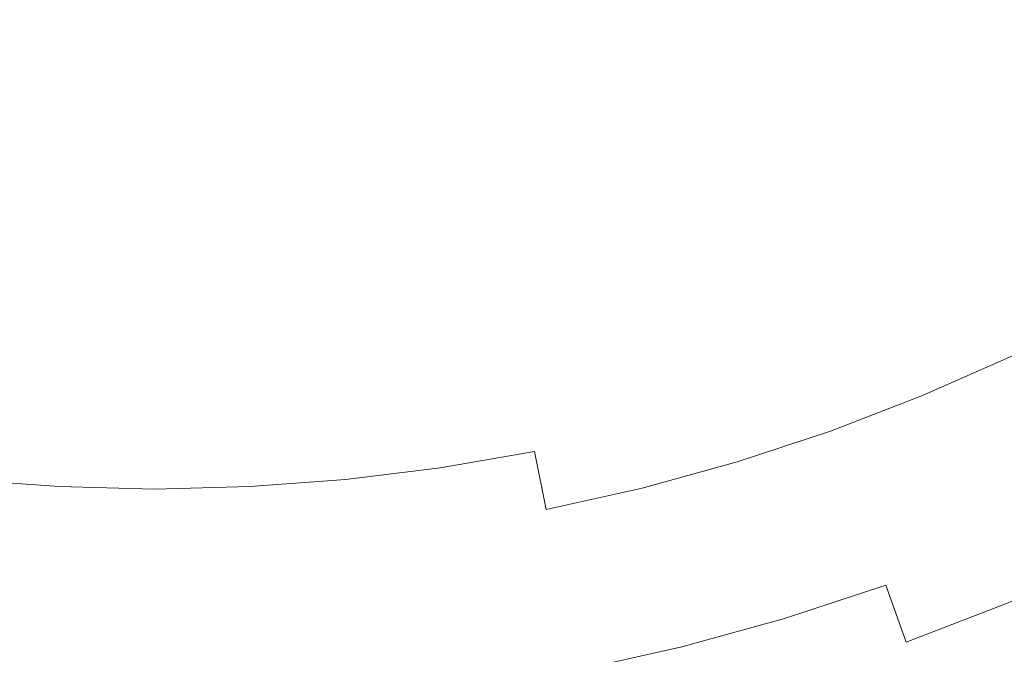
# Model space of a CAD drawing. Extents: x -190 to 190, y -380 to 0.
# Drawn here: x -10 to 61, y -341 to -296 of the extents above; entities that cross this region are included whole.
import ezdxf

# ---------------------------------------------------------------- set-up
doc = ezdxf.new("R2010")
doc.units = 0
doc.header["$LTSCALE"] = 500
doc.header["$MEASUREMENT"] = 0
doc.layers.add('NOVOTERM_SZKLO', color=7, linetype='Continuous')

msp = doc.modelspace()

# ---------------------------------------------------------------- linework, layer by layer
at = {"layer": 'NOVOTERM_SZKLO', "lineweight": 0}
for points, invisible_edges in [([(26.752, -296.587, 16.083), (25.147, -290.183, 14.027), (30.035, -288.832, 14.027), (31.952, -295.151, 16.083)], 15), ([(19.86, -289.59, 16.616), (14.948, -290.443, 16.616), (15.828, -296.379, 18.91), (21.031, -295.475, 18.91)], 15), ([(36.288, -291.26, 18.91), (38.265, -296.787, 21.483), (43.461, -294.785, 21.483), (41.214, -289.361, 18.91)], 15), ([(47.04, -289.334, 16.083), (49.815, -295.201, 18.368), (44.593, -297.518, 18.368), (42.109, -291.521, 16.083)], 15), ([(14.948, -290.443, 16.616), (10, -291.056, 16.616), (10.588, -297.028, 18.91), (15.828, -296.379, 18.91)], 15), ([(21.487, -297.769, 16.083), (20.199, -291.293, 14.027), (25.147, -290.183, 14.027), (26.752, -296.587, 16.083)], 15), ([(53.522, -290.021, 21.483), (48.55, -292.527, 21.483), (50.98, -297.664, 24.351), (56.201, -295.033, 24.351)], 15), ([(59.887, -289.811, 18.368), (63.14, -295.238, 20.908), (57.9, -298.21, 20.908), (54.917, -292.629, 18.368)], 15), ([(-9.911, -291.056, 16.616), (-10.499, -297.028, 18.91), (-5.233, -297.419, 18.91), (-4.939, -291.425, 16.616)], 15), ([(10, -291.056, 16.616), (5.028, -291.425, 16.616), (5.323, -297.419, 18.91), (10.588, -297.028, 18.91)], 15), ([(-4.939, -291.425, 16.616), (-5.233, -297.419, 18.91), (0.045, -297.55, 18.91), (0.045, -291.549, 16.616)], 15), ([(5.028, -291.425, 16.616), (0.045, -291.549, 16.616), (0.045, -297.55, 18.91), (5.323, -297.419, 18.91)], 15), ([(21.487, -297.769, 16.083), (16.172, -298.692, 16.083), (15.203, -292.161, 14.027), (20.199, -291.293, 14.027)], 15), ([(31.273, -292.913, 18.91), (32.977, -298.531, 21.483), (38.265, -296.787, 21.483), (36.288, -291.26, 18.91)], 15), ([(37.075, -293.461, 16.083), (42.109, -291.521, 16.083), (44.593, -297.518, 18.368), (39.262, -299.572, 18.368)], 15), ([(16.172, -298.692, 16.083), (10.817, -299.355, 16.083), (10.17, -292.784, 14.027), (15.203, -292.161, 14.027)], 15), ([(48.55, -292.527, 21.483), (43.461, -294.785, 21.483), (45.636, -300.035, 24.351), (50.98, -297.664, 24.351)], 15), ([(61.288, -292.148, 24.351), (56.201, -295.033, 24.351), (58.766, -299.831, 27.53), (64.085, -296.814, 27.53)], 15), ([(-10.728, -299.355, 16.083), (-10.081, -292.784, 14.027), (-5.024, -293.159, 14.027), (-5.348, -299.754, 16.083)], 15), ([(-5.348, -299.754, 16.083), (-5.024, -293.159, 14.027), (0.045, -293.285, 14.027), (0.045, -299.888, 16.083)], 15), ([(5.437, -299.754, 16.083), (0.045, -299.888, 16.083), (0.045, -293.285, 14.027), (5.113, -293.159, 14.027)], 15), ([(10.817, -299.355, 16.083), (5.437, -299.754, 16.083), (5.113, -293.159, 14.027), (10.17, -292.784, 14.027)], 15), ([(26.184, -294.319, 18.91), (27.61, -300.013, 21.483), (32.977, -298.531, 21.483), (31.273, -292.913, 18.91)], 15), ([(54.917, -292.629, 18.368), (57.9, -298.21, 20.908), (52.52, -300.921, 20.908), (49.815, -295.201, 18.368)], 15), ([(31.952, -295.151, 16.083), (37.075, -293.461, 16.083), (39.262, -299.572, 18.368), (33.836, -301.361, 18.368)], 15), ([(21.031, -295.475, 18.91), (22.176, -301.233, 21.483), (27.61, -300.013, 21.483), (26.184, -294.319, 18.91)], 15), ([(26.752, -296.587, 16.083), (31.952, -295.151, 16.083), (33.836, -301.361, 18.368), (28.329, -302.883, 18.368)], 15), ([(38.265, -296.787, 21.483), (40.18, -302.138, 24.351), (45.636, -300.035, 24.351), (43.461, -294.785, 21.483)], 15), ([(49.815, -295.201, 18.368), (52.52, -300.921, 20.908), (47.014, -303.364, 20.908), (44.593, -297.518, 18.368)], 15), ([(56.201, -295.033, 24.351), (50.98, -297.664, 24.351), (53.306, -302.582, 27.53), (58.766, -299.831, 27.53)], 15), ([(63.14, -295.238, 20.908), (66.284, -300.484, 23.727), (60.783, -303.604, 23.727), (57.9, -298.21, 20.908)], 15), ([(21.031, -295.475, 18.91), (15.828, -296.379, 18.91), (16.69, -302.186, 21.483), (22.176, -301.233, 21.483)], 15), ([(15.828, -296.379, 18.91), (10.588, -297.028, 18.91), (11.163, -302.87, 21.483), (16.69, -302.186, 21.483)], 15), ([(21.487, -297.769, 16.083), (26.752, -296.587, 16.083), (28.329, -302.883, 18.368), (22.753, -304.134, 18.368)], 15), ([(32.977, -298.531, 21.483), (34.627, -303.969, 24.351), (40.18, -302.138, 24.351), (38.265, -296.787, 21.483)], 15), ([(66.727, -301.224, 31.037), (64.085, -296.814, 27.53), (58.766, -299.831, 27.53), (61.189, -304.364, 31.037)], 15), ([(-10.499, -297.028, 18.91), (-11.074, -302.87, 21.483), (-5.521, -303.282, 21.483), (-5.233, -297.419, 18.91)], 15), ([(-5.233, -297.419, 18.91), (-5.521, -303.282, 21.483), (0.045, -303.421, 21.483), (0.045, -297.55, 18.91)], 15), ([(5.323, -297.419, 18.91), (0.045, -297.55, 18.91), (0.045, -303.421, 21.483), (5.611, -303.282, 21.483)], 15), ([(10.588, -297.028, 18.91), (5.323, -297.419, 18.91), (5.611, -303.282, 21.483), (11.163, -302.87, 21.483)], 15), ([(39.262, -299.572, 18.368), (44.593, -297.518, 18.368), (47.014, -303.364, 20.908), (41.394, -305.53, 20.908)], 15), ([(21.487, -297.769, 16.083), (22.753, -304.134, 18.368), (17.124, -305.111, 18.368), (16.172, -298.692, 16.083)], 15), ([(50.98, -297.664, 24.351), (45.636, -300.035, 24.351), (47.718, -305.062, 27.53), (53.306, -302.582, 27.53)], 15), ([(57.9, -298.21, 20.908), (60.783, -303.604, 23.727), (55.135, -306.45, 23.727), (52.52, -300.921, 20.908)], 15), ([(16.172, -298.692, 16.083), (17.124, -305.111, 18.368), (11.453, -305.813, 18.368), (10.817, -299.355, 16.083)], 15), ([(27.61, -300.013, 21.483), (28.991, -305.526, 24.351), (34.627, -303.969, 24.351), (32.977, -298.531, 21.483)], 15), ([(-10.728, -299.355, 16.083), (-5.348, -299.754, 16.083), (-5.667, -306.237, 18.368), (-11.364, -305.813, 18.368)], 15), ([(10.817, -299.355, 16.083), (11.453, -305.813, 18.368), (5.756, -306.237, 18.368), (5.437, -299.754, 16.083)], 15), ([(33.836, -301.361, 18.368), (39.262, -299.572, 18.368), (41.394, -305.53, 20.908), (35.673, -307.417, 20.908)], 15), ([(-5.348, -299.754, 16.083), (0.045, -299.888, 16.083), (0.045, -306.379, 18.368), (-5.667, -306.237, 18.368)], 15), ([(5.437, -299.754, 16.083), (5.756, -306.237, 18.368), (0.045, -306.379, 18.368), (0.045, -299.888, 16.083)], 15), ([(22.176, -301.233, 21.483), (23.285, -306.807, 24.351), (28.991, -305.526, 24.351), (27.61, -300.013, 21.483)], 15), ([(40.18, -302.138, 24.351), (42.013, -307.26, 27.53), (47.718, -305.062, 27.53), (45.636, -300.035, 24.351)], 15), ([(61.189, -304.364, 31.037), (58.766, -299.831, 27.53), (53.306, -302.582, 27.53), (55.504, -307.23, 31.037)], 15), ([(52.52, -300.921, 20.908), (55.135, -306.45, 23.727), (49.355, -309.015, 23.727), (47.014, -303.364, 20.908)], 15), ([(22.176, -301.233, 21.483), (16.69, -302.186, 21.483), (17.524, -307.807, 24.351), (23.285, -306.807, 24.351)], 15), ([(28.329, -302.883, 18.368), (33.836, -301.361, 18.368), (35.673, -307.417, 20.908), (29.866, -309.021, 20.908)], 15), ([(16.69, -302.186, 21.483), (11.163, -302.87, 21.483), (11.72, -308.526, 24.351), (17.524, -307.807, 24.351)], 15), ([(34.627, -303.969, 24.351), (36.206, -309.175, 27.53), (42.013, -307.26, 27.53), (40.18, -302.138, 24.351)], 15), ([(-11.074, -302.87, 21.483), (-11.631, -308.526, 24.351), (-5.8, -308.959, 24.351), (-5.521, -303.282, 21.483)], 15), ([(11.163, -302.87, 21.483), (5.611, -303.282, 21.483), (5.889, -308.959, 24.351), (11.72, -308.526, 24.351)], 15), ([(22.753, -304.134, 18.368), (28.329, -302.883, 18.368), (29.866, -309.021, 20.908), (23.988, -310.34, 20.908)], 15), ([(55.504, -307.23, 31.037), (53.306, -302.582, 27.53), (47.718, -305.062, 27.53), (49.685, -309.811, 31.037)], 15), ([(-5.521, -303.282, 21.483), (-5.8, -308.959, 24.351), (0.045, -309.104, 24.351), (0.045, -303.421, 21.483)], 15), ([(5.611, -303.282, 21.483), (0.045, -303.421, 21.483), (0.045, -309.104, 24.351), (5.889, -308.959, 24.351)], 15), ([(41.394, -305.53, 20.908), (47.014, -303.364, 20.908), (49.355, -309.015, 23.727), (43.454, -311.289, 23.727)], 15), ([(60.783, -303.604, 23.727), (63.543, -308.768, 26.848), (57.639, -311.743, 26.848), (55.135, -306.45, 23.727)], 15), ([(22.753, -304.134, 18.368), (23.988, -310.34, 20.908), (18.052, -311.371, 20.908), (17.124, -305.111, 18.368)], 15), ([(28.991, -305.526, 24.351), (30.313, -310.803, 27.53), (36.206, -309.175, 27.53), (34.627, -303.969, 24.351)], 15), ([(63.471, -308.633, 34.842), (61.189, -304.364, 31.037), (55.504, -307.23, 31.037), (57.573, -311.605, 34.842)], 15), ([(17.124, -305.111, 18.368), (18.052, -311.371, 20.908), (12.074, -312.111, 20.908), (11.453, -305.813, 18.368)], 15), ([(43.745, -312.1, 31.037), (49.685, -309.811, 31.037), (47.718, -305.062, 27.53), (42.013, -307.26, 27.53)], 15), ([(-11.364, -305.813, 18.368), (-5.667, -306.237, 18.368), (-5.977, -312.557, 20.908), (-11.984, -312.111, 20.908)], 15), ([(11.453, -305.813, 18.368), (12.074, -312.111, 20.908), (6.066, -312.557, 20.908), (5.756, -306.237, 18.368)], 15), ([(23.285, -306.807, 24.351), (24.346, -312.142, 27.53), (30.313, -310.803, 27.53), (28.991, -305.526, 24.351)], 15), ([(35.673, -307.417, 20.908), (41.394, -305.53, 20.908), (43.454, -311.289, 23.727), (37.449, -313.269, 23.727)], 15), ([(-5.667, -306.237, 18.368), (0.045, -306.379, 18.368), (0.045, -312.707, 20.908), (-5.977, -312.557, 20.908)], 15), ([(5.756, -306.237, 18.368), (6.066, -312.557, 20.908), (0.045, -312.707, 20.908), (0.045, -306.379, 18.368)], 15), ([(55.135, -306.45, 23.727), (57.639, -311.743, 26.848), (51.596, -314.424, 26.848), (49.355, -309.015, 23.727)], 15), ([(23.285, -306.807, 24.351), (17.524, -307.807, 24.351), (18.322, -313.188, 27.53), (24.346, -312.142, 27.53)], 15), ([(37.699, -314.094, 31.037), (43.745, -312.1, 31.037), (42.013, -307.26, 27.53), (36.206, -309.175, 27.53)], 15), ([(57.573, -311.605, 34.842), (55.504, -307.23, 31.037), (49.685, -309.811, 31.037), (51.537, -314.283, 34.842)], 15), ([(17.524, -307.807, 24.351), (11.72, -308.526, 24.351), (12.254, -313.939, 27.53), (18.322, -313.188, 27.53)], 15), ([(29.866, -309.021, 20.908), (35.673, -307.417, 20.908), (37.449, -313.269, 23.727), (31.352, -314.953, 23.727)], 15), ([(-11.631, -308.526, 24.351), (-12.164, -313.939, 27.53), (-6.067, -314.392, 27.53), (-5.8, -308.959, 24.351)], 15), ([(11.72, -308.526, 24.351), (5.889, -308.959, 24.351), (6.156, -314.392, 27.53), (12.254, -313.939, 27.53)], 15), ([(65.61, -312.636, 38.92), (63.471, -308.633, 34.842), (57.573, -311.605, 34.842), (59.514, -315.708, 38.92)], 15), ([(66.156, -313.657, 30.298), (60.009, -316.755, 30.298), (57.639, -311.743, 26.848), (63.543, -308.768, 26.848)], 15), ([(-5.8, -308.959, 24.351), (-6.067, -314.392, 27.53), (0.045, -314.544, 27.53), (0.045, -309.104, 24.351)], 15), ([(5.889, -308.959, 24.351), (0.045, -309.104, 24.351), (0.045, -314.544, 27.53), (6.156, -314.392, 27.53)], 15), ([(23.988, -310.34, 20.908), (29.866, -309.021, 20.908), (31.352, -314.953, 23.727), (25.181, -316.338, 23.727)], 15), ([(31.562, -315.79, 31.037), (37.699, -314.094, 31.037), (36.206, -309.175, 27.53), (30.313, -310.803, 27.53)], 15), ([(43.454, -311.289, 23.727), (49.355, -309.015, 23.727), (51.596, -314.424, 26.848), (45.427, -316.802, 26.848)], 15), ([(45.376, -316.658, 34.842), (51.537, -314.283, 34.842), (49.685, -309.811, 31.037), (43.745, -312.1, 31.037)], 15), ([(23.988, -310.34, 20.908), (25.181, -316.338, 23.727), (18.95, -317.421, 23.727), (18.052, -311.371, 20.908)], 15), ([(25.349, -317.184, 31.037), (31.562, -315.79, 31.037), (30.313, -310.803, 27.53), (24.346, -312.142, 27.53)], 15), ([(18.052, -311.371, 20.908), (18.95, -317.421, 23.727), (12.673, -318.197, 23.727), (12.074, -312.111, 20.908)], 15), ([(37.449, -313.269, 23.727), (43.454, -311.289, 23.727), (45.427, -316.802, 26.848), (39.148, -318.872, 26.848)], 15), ([(-11.984, -312.111, 20.908), (-5.977, -312.557, 20.908), (-6.277, -318.666, 23.727), (-12.584, -318.197, 23.727)], 15), ([(12.074, -312.111, 20.908), (12.673, -318.197, 23.727), (6.366, -318.666, 23.727), (6.066, -312.557, 20.908)], 15), ([(25.349, -317.184, 31.037), (24.346, -312.142, 27.53), (18.322, -313.188, 27.53), (19.076, -318.273, 31.037)], 15), ([(39.104, -318.726, 34.842), (45.376, -316.658, 34.842), (43.745, -312.1, 31.037), (37.699, -314.094, 31.037)], 15), ([(59.514, -315.708, 38.92), (57.573, -311.605, 34.842), (51.537, -314.283, 34.842), (53.274, -318.477, 38.92)], 15), ([(60.009, -316.755, 30.298), (53.717, -319.547, 30.298), (51.596, -314.424, 26.848), (57.639, -311.743, 26.848)], 15), ([(-5.977, -312.557, 20.908), (0.045, -312.707, 20.908), (0.045, -318.823, 23.727), (-6.277, -318.666, 23.727)], 15), ([(6.066, -312.557, 20.908), (6.366, -318.666, 23.727), (0.045, -318.823, 23.727), (0.045, -312.707, 20.908)], 15), ([(67.607, -316.372, 43.242), (65.61, -312.636, 38.92), (59.514, -315.708, 38.92), (61.325, -319.538, 43.242)], 15), ([(19.076, -318.273, 31.037), (18.322, -313.188, 27.53), (12.254, -313.939, 27.53), (12.757, -319.055, 31.037)], 15), ([(31.352, -314.953, 23.727), (37.449, -313.269, 23.727), (39.148, -318.872, 26.848), (32.775, -320.633, 26.848)], 15), ([(68.624, -318.274, 34.056), (62.247, -321.487, 34.056), (60.009, -316.755, 30.298), (66.156, -313.657, 30.298)], 15), ([(-12.668, -319.055, 31.037), (-6.319, -319.527, 31.037), (-6.067, -314.392, 27.53), (-12.164, -313.939, 27.53)], 15), ([(-6.319, -319.527, 31.037), (0.045, -319.685, 31.037), (0.045, -314.544, 27.53), (-6.067, -314.392, 27.53)], 15), ([(6.409, -319.527, 31.037), (6.156, -314.392, 27.53), (0.045, -314.544, 27.53), (0.045, -319.685, 31.037)], 15), ([(12.757, -319.055, 31.037), (12.254, -313.939, 27.53), (6.156, -314.392, 27.53), (6.409, -319.527, 31.037)], 15), ([(32.738, -320.485, 34.842), (39.104, -318.726, 34.842), (37.699, -314.094, 31.037), (31.562, -315.79, 31.037)], 15), ([(46.905, -320.931, 38.92), (53.274, -318.477, 38.92), (51.537, -314.283, 34.842), (45.376, -316.658, 34.842)], 15), ([(25.181, -316.338, 23.727), (31.352, -314.953, 23.727), (32.775, -320.633, 26.848), (26.323, -322.08, 26.848)], 15), ([(47.295, -322.022, 30.298), (45.427, -316.802, 26.848), (51.596, -314.424, 26.848), (53.717, -319.547, 30.298)], 15), ([(26.293, -321.931, 34.842), (32.738, -320.485, 34.842), (31.562, -315.79, 31.037), (25.349, -317.184, 31.037)], 15), ([(61.325, -319.538, 43.242), (59.514, -315.708, 38.92), (53.274, -318.477, 38.92), (54.895, -322.391, 43.242)], 15), ([(25.181, -316.338, 23.727), (26.323, -322.08, 26.848), (19.809, -323.212, 26.848), (18.95, -317.421, 23.727)], 15), ([(26.293, -321.931, 34.842), (25.349, -317.184, 31.037), (19.076, -318.273, 31.037), (19.786, -323.061, 34.842)], 15), ([(40.421, -323.069, 38.92), (46.905, -320.931, 38.92), (45.376, -316.658, 34.842), (39.104, -318.726, 34.842)], 15), ([(40.758, -324.177, 30.298), (39.148, -318.872, 26.848), (45.427, -316.802, 26.848), (47.295, -322.022, 30.298)], 15), ([(62.247, -321.487, 34.056), (55.721, -324.383, 34.056), (53.717, -319.547, 30.298), (60.009, -316.755, 30.298)], 15), ([(18.95, -317.421, 23.727), (19.809, -323.212, 26.848), (13.247, -324.024, 26.848), (12.673, -318.197, 23.727)], 15), ([(-12.584, -318.197, 23.727), (-6.277, -318.666, 23.727), (-6.564, -324.514, 26.848), (-13.158, -324.024, 26.848)], 15), ([(12.673, -318.197, 23.727), (13.247, -324.024, 26.848), (6.654, -324.514, 26.848), (6.366, -318.666, 23.727)], 15), ([(19.786, -323.061, 34.842), (19.076, -318.273, 31.037), (12.757, -319.055, 31.037), (13.232, -323.872, 34.842)], 15), ([(48.332, -324.92, 43.242), (54.895, -322.391, 43.242), (53.274, -318.477, 38.92), (46.905, -320.931, 38.92)], 15), ([(-13.143, -323.872, 34.842), (-6.557, -324.362, 34.842), (-6.319, -319.527, 31.037), (-12.668, -319.055, 31.037)], 15), ([(-6.277, -318.666, 23.727), (0.045, -318.823, 23.727), (0.045, -324.678, 26.848), (-6.564, -324.514, 26.848)], 15), ([(6.366, -318.666, 23.727), (6.654, -324.514, 26.848), (0.045, -324.678, 26.848), (0.045, -318.823, 23.727)], 15), ([(13.232, -323.872, 34.842), (12.757, -319.055, 31.037), (6.409, -319.527, 31.037), (6.646, -324.362, 34.842)], 15), ([(33.841, -324.887, 38.92), (40.421, -323.069, 38.92), (39.104, -318.726, 34.842), (32.738, -320.485, 34.842)], 15), ([(34.122, -326.011, 30.298), (32.775, -320.633, 26.848), (39.148, -318.872, 26.848), (40.758, -324.177, 30.298)], 15), ([(-6.557, -324.362, 34.842), (0.045, -324.526, 34.842), (0.045, -319.685, 31.037), (-6.319, -319.527, 31.037)], 15), ([(6.646, -324.362, 34.842), (6.409, -319.527, 31.037), (0.045, -319.685, 31.037), (0.045, -324.526, 34.842)], 15), ([(49.058, -326.95, 34.056), (47.295, -322.022, 30.298), (53.717, -319.547, 30.298), (55.721, -324.383, 34.056)], 15), ([(61.325, -319.538, 43.242), (54.895, -322.391, 43.242), (56.401, -326.024, 47.782), (63.007, -323.093, 47.782)], 14), ([(27.179, -326.382, 38.92), (33.841, -324.887, 38.92), (32.738, -320.485, 34.842), (26.293, -321.931, 34.842)], 15), ([(27.405, -327.518, 30.298), (26.323, -322.08, 26.848), (32.775, -320.633, 26.848), (34.122, -326.011, 30.298)], 15), ([(41.651, -327.123, 43.242), (48.332, -324.92, 43.242), (46.905, -320.931, 38.92), (40.421, -323.069, 38.92)], 15), ([(27.179, -326.382, 38.92), (26.293, -321.931, 34.842), (19.786, -323.061, 34.842), (20.452, -327.55, 38.92)], 15), ([(27.405, -327.518, 30.298), (20.622, -328.696, 30.298), (19.809, -323.212, 26.848), (26.323, -322.08, 26.848)], 15), ([(42.277, -329.187, 34.056), (40.758, -324.177, 30.298), (47.295, -322.022, 30.298), (49.058, -326.95, 34.056)], 15), ([(64.354, -325.941, 38.103), (57.606, -328.935, 38.103), (55.721, -324.383, 34.056), (62.247, -321.487, 34.056)], 15), ([(48.332, -324.92, 43.242), (49.657, -328.623, 47.782), (56.401, -326.024, 47.782), (54.895, -322.391, 43.242)], 7), ([(20.452, -327.55, 38.92), (19.786, -323.061, 34.842), (13.232, -323.872, 34.842), (13.677, -328.389, 38.92)], 15), ([(20.622, -328.696, 30.298), (13.79, -329.542, 30.298), (13.247, -324.024, 26.848), (19.809, -323.212, 26.848)], 15), ([(34.87, -328.996, 43.242), (41.651, -327.123, 43.242), (40.421, -323.069, 38.92), (33.841, -324.887, 38.92)], 15), ([(63.007, -323.093, 47.782), (56.401, -326.024, 47.782), (57.789, -329.376, 52.511), (64.558, -326.373, 52.511)], 15), ([(-13.701, -329.542, 30.298), (-13.158, -324.024, 26.848), (-6.564, -324.514, 26.848), (-6.836, -330.052, 30.298)], 15), ([(-13.587, -328.389, 38.92), (-6.78, -328.895, 38.92), (-6.557, -324.362, 34.842), (-13.143, -323.872, 34.842)], 15), ([(13.677, -328.389, 38.92), (13.232, -323.872, 34.842), (6.646, -324.362, 34.842), (6.869, -328.895, 38.92)], 15), ([(13.79, -329.542, 30.298), (6.926, -330.052, 30.298), (6.654, -324.514, 26.848), (13.247, -324.024, 26.848)], 15), ([(35.394, -331.088, 34.056), (34.122, -326.011, 30.298), (40.758, -324.177, 30.298), (42.277, -329.187, 34.056)], 15), ([(-6.836, -330.052, 30.298), (-6.564, -324.514, 26.848), (0.045, -324.678, 26.848), (0.045, -330.223, 30.298)], 15), ([(-6.78, -328.895, 38.92), (0.045, -329.065, 38.92), (0.045, -324.526, 34.842), (-6.557, -324.362, 34.842)], 15), ([(6.869, -328.895, 38.92), (6.646, -324.362, 34.842), (0.045, -324.526, 34.842), (0.045, -329.065, 38.92)], 15), ([(6.926, -330.052, 30.298), (0.045, -330.223, 30.298), (0.045, -324.678, 26.848), (6.654, -324.514, 26.848)], 15), ([(28.005, -330.537, 43.242), (34.87, -328.996, 43.242), (33.841, -324.887, 38.92), (27.179, -326.382, 38.92)], 7), ([(41.651, -327.123, 43.242), (42.793, -330.887, 47.782), (49.657, -328.623, 47.782), (48.332, -324.92, 43.242)], 7), ([(50.718, -331.589, 38.103), (49.058, -326.95, 34.056), (55.721, -324.383, 34.056), (57.606, -328.935, 38.103)], 15), ([(28.426, -332.652, 34.056), (27.405, -327.518, 30.298), (34.122, -326.011, 30.298), (35.394, -331.088, 34.056)], 15), ([(49.657, -328.623, 47.782), (50.879, -332.039, 52.511), (57.789, -329.376, 52.511), (56.401, -326.024, 47.782)], 15), ([(66.329, -330.118, 42.422), (59.374, -333.203, 42.422), (57.606, -328.935, 38.103), (64.354, -325.941, 38.103)], 15), ([(28.005, -330.537, 43.242), (27.179, -326.382, 38.92), (20.452, -327.55, 38.92), (21.074, -331.741, 43.242)], 13), ([(43.707, -333.901, 38.103), (42.277, -329.187, 34.056), (49.058, -326.95, 34.056), (50.718, -331.589, 38.103)], 15), ([(64.558, -326.373, 52.511), (57.789, -329.376, 52.511), (59.061, -332.446, 57.402), (65.979, -329.377, 57.402)], 15), ([(21.074, -331.741, 43.242), (20.452, -327.55, 38.92), (13.677, -328.389, 38.92), (14.092, -332.605, 43.242)], 13), ([(28.426, -332.652, 34.056), (21.39, -333.874, 34.056), (20.622, -328.696, 30.298), (27.405, -327.518, 30.298)], 15), ([(34.87, -328.996, 43.242), (35.826, -332.811, 47.782), (42.793, -330.887, 47.782), (41.651, -327.123, 43.242)], 7), ([(-14.003, -332.605, 43.242), (-6.987, -333.126, 43.242), (-6.78, -328.895, 38.92), (-13.587, -328.389, 38.92)], 11), ([(14.092, -332.605, 43.242), (13.677, -328.389, 38.92), (6.869, -328.895, 38.92), (7.077, -333.126, 43.242)], 13), ([(-6.987, -333.126, 43.242), (0.045, -333.301, 43.242), (0.045, -329.065, 38.92), (-6.78, -328.895, 38.92)], 11), ([(7.077, -333.126, 43.242), (6.869, -328.895, 38.92), (0.045, -329.065, 38.92), (0.045, -333.301, 43.242)], 13), ([(21.39, -333.874, 34.056), (14.303, -334.751, 34.056), (13.79, -329.542, 30.298), (20.622, -328.696, 30.298)], 15), ([(28.005, -330.537, 43.242), (28.773, -334.394, 47.782), (35.826, -332.811, 47.782), (34.87, -328.996, 43.242)], 7), ([(42.793, -330.887, 47.782), (43.846, -334.359, 52.511), (50.879, -332.039, 52.511), (49.657, -328.623, 47.782)], 15), ([(52.275, -335.939, 42.422), (50.718, -331.589, 38.103), (57.606, -328.935, 38.103), (59.374, -333.203, 42.422)], 15), ([(-14.214, -334.751, 34.056), (-13.701, -329.542, 30.298), (-6.836, -330.052, 30.298), (-7.093, -335.28, 34.056)], 15), ([(14.303, -334.751, 34.056), (7.182, -335.28, 34.056), (6.926, -330.052, 30.298), (13.79, -329.542, 30.298)], 15), ([(36.591, -335.867, 38.103), (35.394, -331.088, 34.056), (42.277, -329.187, 34.056), (43.707, -333.901, 38.103)], 15), ([(50.879, -332.039, 52.511), (51.999, -335.168, 57.402), (59.061, -332.446, 57.402), (57.789, -329.376, 52.511)], 15), ([(65.979, -329.377, 57.402), (59.061, -332.446, 57.402), (60.215, -335.233, 62.429), (67.268, -332.104, 62.429)], 15), ([(-7.093, -335.28, 34.056), (-6.836, -330.052, 30.298), (0.045, -330.223, 30.298), (0.045, -335.458, 34.056)], 15), ([(7.182, -335.28, 34.056), (0.045, -335.458, 34.056), (0.045, -330.223, 30.298), (6.926, -330.052, 30.298)], 15), ([(28.005, -330.537, 43.242), (21.074, -331.741, 43.242), (21.651, -335.631, 47.782), (28.773, -334.394, 47.782)], 15), ([(66.329, -330.118, 42.422), (68.174, -334.018, 46.991), (61.025, -337.189, 46.991), (59.374, -333.203, 42.422)], 13), ([(29.387, -337.484, 38.103), (28.426, -332.652, 34.056), (35.394, -331.088, 34.056), (36.591, -335.867, 38.103)], 15), ([(35.826, -332.811, 47.782), (36.707, -336.331, 52.511), (43.846, -334.359, 52.511), (42.793, -330.887, 47.782)], 15), ([(21.074, -331.741, 43.242), (14.092, -332.605, 43.242), (14.477, -336.519, 47.782), (21.651, -335.631, 47.782)], 15), ([(45.048, -338.322, 42.422), (43.707, -333.901, 38.103), (50.718, -331.589, 38.103), (52.275, -335.939, 42.422)], 15), ([(-14.003, -332.605, 43.242), (-14.388, -336.519, 47.782), (-7.18, -337.054, 47.782), (-6.987, -333.126, 43.242)], 15), ([(14.092, -332.605, 43.242), (7.077, -333.126, 43.242), (7.27, -337.054, 47.782), (14.477, -336.519, 47.782)], 15), ([(29.387, -337.484, 38.103), (22.113, -338.747, 38.103), (21.39, -333.874, 34.056), (28.426, -332.652, 34.056)], 15), ([(43.846, -334.359, 52.511), (44.811, -337.538, 57.402), (51.999, -335.168, 57.402), (50.879, -332.039, 52.511)], 15), ([(51.999, -335.168, 57.402), (53.015, -338.008, 62.429), (60.215, -335.233, 62.429), (59.061, -332.446, 57.402)], 15), ([(68.426, -334.552, 67.563), (67.268, -332.104, 62.429), (60.215, -335.233, 62.429), (61.252, -337.736, 67.563)], 15), ([(-6.987, -333.126, 43.242), (-7.18, -337.054, 47.782), (0.045, -337.234, 47.782), (0.045, -333.301, 43.242)], 15), ([(7.077, -333.126, 43.242), (0.045, -333.301, 43.242), (0.045, -337.234, 47.782), (7.27, -337.054, 47.782)], 15), ([(28.773, -334.394, 47.782), (29.48, -337.952, 52.511), (36.707, -336.331, 52.511), (35.826, -332.811, 47.782)], 15), ([(52.275, -335.939, 42.422), (59.374, -333.203, 42.422), (61.025, -337.189, 46.991), (53.728, -340.002, 46.991)], 11), ([(22.113, -338.747, 38.103), (14.786, -339.654, 38.103), (14.303, -334.751, 34.056), (21.39, -333.874, 34.056)], 15), ([(37.714, -340.348, 42.422), (36.591, -335.867, 38.103), (43.707, -333.901, 38.103), (45.048, -338.322, 42.422)], 15), ([(-14.697, -339.654, 38.103), (-14.214, -334.751, 34.056), (-7.093, -335.28, 34.056), (-7.335, -340.201, 38.103)], 15), ([(14.786, -339.654, 38.103), (7.424, -340.201, 38.103), (7.182, -335.28, 34.056), (14.303, -334.751, 34.056)], 15), ([(28.773, -334.394, 47.782), (21.651, -335.631, 47.782), (22.183, -339.22, 52.511), (29.48, -337.952, 52.511)], 15), ([(36.707, -336.331, 52.511), (37.515, -339.554, 57.402), (44.811, -337.538, 57.402), (43.846, -334.359, 52.511)], 15), ([(-7.335, -340.201, 38.103), (-7.093, -335.28, 34.056), (0.045, -335.458, 34.056), (0.045, -340.384, 38.103)], 15), ([(7.424, -340.201, 38.103), (0.045, -340.384, 38.103), (0.045, -335.458, 34.056), (7.182, -335.28, 34.056)], 15), ([(44.811, -337.538, 57.402), (45.686, -340.425, 62.429), (53.015, -338.008, 62.429), (51.999, -335.168, 57.402)], 15), ([(53.927, -340.558, 67.563), (61.252, -337.736, 67.563), (60.215, -335.233, 62.429), (53.015, -338.008, 62.429)], 15), ([(21.651, -335.631, 47.782), (14.477, -336.519, 47.782), (14.833, -340.13, 52.511), (22.183, -339.22, 52.511)], 15), ([(30.288, -342.014, 42.422), (29.387, -337.484, 38.103), (36.591, -335.867, 38.103), (37.714, -340.348, 42.422)], 15), ([(45.048, -338.322, 42.422), (52.275, -335.939, 42.422), (53.728, -340.002, 46.991), (46.301, -342.451, 46.991)], 12), ([(-14.388, -336.519, 47.782), (-14.744, -340.13, 52.511), (-7.358, -340.678, 52.511), (-7.18, -337.054, 47.782)], 15), ([(14.477, -336.519, 47.782), (7.27, -337.054, 47.782), (7.448, -340.678, 52.511), (14.833, -340.13, 52.511)], 15), ([(29.48, -337.952, 52.511), (30.129, -341.211, 57.402), (37.515, -339.554, 57.402), (36.707, -336.331, 52.511)], 15), ([(-7.18, -337.054, 47.782), (-7.358, -340.678, 52.511), (0.045, -340.862, 52.511), (0.045, -337.234, 47.782)], 15), ([(7.27, -337.054, 47.782), (0.045, -337.234, 47.782), (0.045, -340.862, 52.511), (7.448, -340.678, 52.511)], 15), ([(30.288, -342.014, 42.422), (22.791, -343.317, 42.422), (22.113, -338.747, 38.103), (29.387, -337.484, 38.103)], 15), ([(37.515, -339.554, 57.402), (38.247, -342.48, 62.429), (45.686, -340.425, 62.429), (44.811, -337.538, 57.402)], 15), ([(53.728, -340.002, 46.991), (61.025, -337.189, 46.991), (62.56, -340.895, 51.793), (55.079, -343.778, 51.793)], 15), ([(29.48, -337.952, 52.511), (22.183, -339.22, 52.511), (22.671, -342.507, 57.402), (30.129, -341.211, 57.402)], 15), ([(46.472, -343.017, 67.563), (53.927, -340.558, 67.563), (53.015, -338.008, 62.429), (45.686, -340.425, 62.429)], 15), ([(54.742, -342.835, 72.716), (62.177, -339.969, 72.716), (61.252, -337.736, 67.563), (53.927, -340.558, 67.563)], 15), ([(22.791, -343.317, 42.422), (15.239, -344.252, 42.422), (14.786, -339.654, 38.103), (22.113, -338.747, 38.103)], 15), ([(37.714, -340.348, 42.422), (45.048, -338.322, 42.422), (46.301, -342.451, 46.991), (38.762, -344.534, 46.991)], 14), ([(-15.15, -344.252, 42.422), (-14.697, -339.654, 38.103), (-7.335, -340.201, 38.103), (-7.562, -344.815, 42.422)], 15), ([(15.239, -344.252, 42.422), (7.651, -344.815, 42.422), (7.424, -340.201, 38.103), (14.786, -339.654, 38.103)], 15), ([(22.183, -339.22, 52.511), (14.833, -340.13, 52.511), (15.159, -343.436, 57.402), (22.671, -342.507, 57.402)], 15), ([(30.129, -341.211, 57.402), (30.717, -344.169, 62.429), (38.247, -342.48, 62.429), (37.515, -339.554, 57.402)], 15), ([(-14.744, -340.13, 52.511), (-15.069, -343.436, 57.402), (-7.521, -343.997, 57.402), (-7.358, -340.678, 52.511)], 15), ([(-7.562, -344.815, 42.422), (-7.335, -340.201, 38.103), (0.045, -340.384, 38.103), (0.045, -345.004, 42.422)], 15), ([(7.651, -344.815, 42.422), (0.045, -345.004, 42.422), (0.045, -340.384, 38.103), (7.424, -340.201, 38.103)], 15), ([(14.833, -340.13, 52.511), (7.448, -340.678, 52.511), (7.611, -343.997, 57.402), (15.159, -343.436, 57.402)], 15), ([(30.288, -342.014, 42.422), (37.714, -340.348, 42.422), (38.762, -344.534, 46.991), (31.13, -346.246, 46.991)], 14), ([(46.301, -342.451, 46.991), (53.728, -340.002, 46.991), (55.079, -343.778, 51.793), (47.465, -346.289, 51.793)], 15), ([(55.464, -344.854, 77.798), (62.997, -341.951, 77.798), (62.177, -339.969, 72.716), (54.742, -342.835, 72.716)], 15), ([(-7.358, -340.678, 52.511), (-7.521, -343.997, 57.402), (0.045, -344.185, 57.402), (0.045, -340.862, 52.511)], 15), ([(7.448, -340.678, 52.511), (0.045, -340.862, 52.511), (0.045, -344.185, 57.402), (7.611, -343.997, 57.402)], 15), ([(38.906, -345.107, 67.563), (46.472, -343.017, 67.563), (45.686, -340.425, 62.429), (38.247, -342.48, 62.429)], 15), ([(47.174, -345.33, 72.716), (54.742, -342.835, 72.716), (53.927, -340.558, 67.563), (46.472, -343.017, 67.563)], 15)]:
    msp.add_3dface(points, dxfattribs=dict(at, invisible_edges=invisible_edges))

doc.saveas('drawing.dxf')
